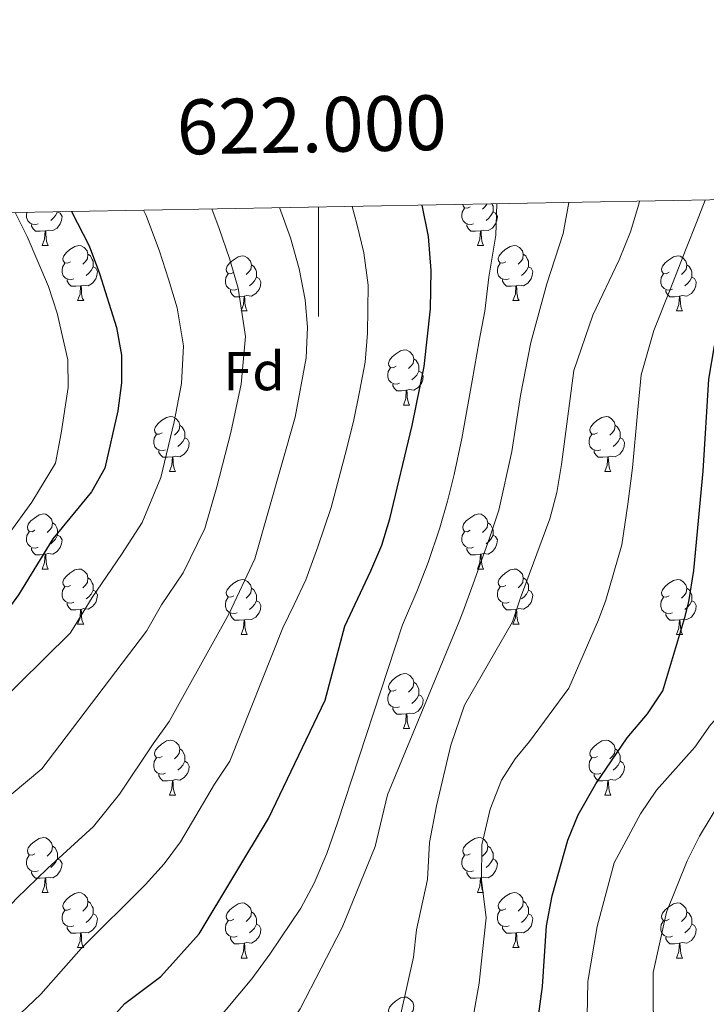
# Model space of a CAD drawing. Extents: x 619280 to 623792, y 787127 to 790181.
# Drawn here: x 621946 to 622071, y 789740 to 789920 of the extents above; entities that cross this region are included whole.
import ezdxf
from ezdxf.enums import TextEntityAlignment as Align

# ---------------------------------------------------------------- set-up
doc = ezdxf.new("R2010")
doc.units = 0
doc.header["$MEASUREMENT"] = 0
for name, color, linetype in [('Nivel 36', 7, 'Continuous'), ('Nivel 37', 7, 'Continuous'), ('Nivel 4', 7, 'Continuous'), ('Nivel 5', 7, 'Continuous'), ('Nivel 61', 7, 'Continuous'), ('Nivel 63', 7, 'Continuous')]:
    doc.layers.add(name, color=color, linetype=linetype)
doc.styles.add('Style-arial', font='arial.shx', dxfattribs={"bigfont": 'arialbig.shx'})
doc.styles.add('Style-font002', font='font002.shx')

msp = doc.modelspace()

# ---------------------------------------------------------------- linework, layer by layer
at = {"layer": 'Nivel 36', "color": 92, "linetype": 'Continuous', "lineweight": 0, "flags": 128}
for points in [[(622028.256, 789882.374), (622027.831, 789882.214), (622027.246, 789882.274), (622026.771, 789882.484), (622026.346, 789882.909), (622026.131, 789883.494), (622026.131, 789883.914), (622026.186, 789884.499), (622026.611, 789885.189)], [(622027.671, 789885.454), (622027.141, 789885.189), (622026.611, 789885.244), (622026.346, 789885.614), (622026.309, 789885.898)], [(622030.741, 789885.977), (622030.321, 789885.454), (622029.901, 789885.029)], [(622031.59, 789885.993), (622031.646, 789885.879), (622031.806, 789885.559), (622031.806, 789884.979), (622031.806, 789884.554), (622031.436, 789883.864), (622031.016, 789883.384), (622030.536, 789882.964)], [(621948.929, 789882.374), (621948.504, 789882.214), (621947.919, 789882.274), (621947.444, 789882.484), (621947.019, 789882.909), (621946.804, 789883.494), (621946.804, 789883.914), (621946.857, 789884.472)], [(621952.479, 789884.554), (621952.934, 789884.304), (621953.279, 789883.689), (621953.169, 789882.964), (621952.959, 789882.324), (621952.374, 789881.584), (621951.579, 789881.104), (621950.729, 789881.209), (621950.299, 789881.079)], [(621952.479, 789884.573), (621952.479, 789884.554), (621952.109, 789883.864), (621951.689, 789883.384), (621951.209, 789882.964)], [(622031.806, 789884.554), (622032.261, 789884.304), (622032.606, 789883.689), (622032.496, 789882.964), (622032.286, 789882.324), (622031.701, 789881.584), (622030.906, 789881.104), (622030.056, 789881.209), (622029.626, 789881.079)], [(621950.189, 789881.079), (621949.299, 789880.994), (621948.454, 789880.994), (621948.029, 789881.424), (621947.709, 789881.899), (621947.709, 789882.214)], [(622029.516, 789881.079), (622028.626, 789880.994), (622027.781, 789880.994), (622027.356, 789881.424), (622027.036, 789881.899), (622027.036, 789882.214)], [(621949.644, 789878.394), (621950.079, 789879.554), (621950.189, 789881.079), (621950.299, 789881.079), (621950.334, 789880.494), (621950.369, 789879.809), (621950.439, 789879.194), (621950.554, 789878.794), (621950.769, 789878.394)], [(622028.971, 789878.394), (622029.406, 789879.554), (622029.516, 789881.079), (622029.626, 789881.079), (622029.661, 789880.494), (622029.696, 789879.809), (622029.766, 789879.194), (622029.881, 789878.794), (622030.096, 789878.394)], [(621949.644, 789878.394), (621950.769, 789878.394)], [(621954.819, 789875.419), (621954.289, 789875.154), (621953.759, 789875.209), (621953.494, 789875.579), (621953.439, 789876.004), (621953.599, 789876.524), (621954.079, 789877.119), (621954.714, 789877.649), (621955.614, 789878.234), (621956.359, 789878.394), (621956.784, 789878.339), (621957.314, 789878.024), (621957.844, 789877.439), (621958.004, 789876.799), (621957.894, 789875.949), (621957.469, 789875.419), (621957.049, 789874.994)], [(622028.971, 789878.394), (622030.096, 789878.394)], [(622034.146, 789875.419), (622033.616, 789875.154), (622033.086, 789875.209), (622032.821, 789875.579), (622032.766, 789876.004), (622032.926, 789876.524), (622033.406, 789877.119), (622034.041, 789877.649), (622034.941, 789878.234), (622035.686, 789878.394), (622036.111, 789878.339), (622036.641, 789878.024), (622037.171, 789877.439), (622037.331, 789876.799), (622037.221, 789875.949), (622036.796, 789875.419), (622036.376, 789874.994)], [(621958.004, 789876.799), (621958.479, 789876.484), (621958.794, 789875.844), (621958.954, 789875.524), (621958.954, 789874.944), (621958.954, 789874.519), (621958.584, 789873.829), (621958.164, 789873.349), (621957.684, 789872.929)], [(621984.591, 789873.514), (621984.061, 789873.249), (621983.531, 789873.304), (621983.266, 789873.674), (621983.211, 789874.099), (621983.371, 789874.619), (621983.851, 789875.214), (621984.486, 789875.744), (621985.386, 789876.329), (621986.131, 789876.489), (621986.556, 789876.434), (621987.086, 789876.119), (621987.616, 789875.534), (621987.776, 789874.894), (621987.666, 789874.044), (621987.241, 789873.514), (621986.821, 789873.089)], [(622037.331, 789876.799), (622037.806, 789876.484), (622038.121, 789875.844), (622038.281, 789875.524), (622038.281, 789874.944), (622038.281, 789874.519), (622037.911, 789873.829), (622037.491, 789873.349), (622037.011, 789872.929)], [(622063.918, 789873.514), (622063.388, 789873.249), (622062.858, 789873.304), (622062.593, 789873.674), (622062.538, 789874.099), (622062.698, 789874.619), (622063.178, 789875.214), (622063.813, 789875.744), (622064.713, 789876.329), (622065.458, 789876.489), (622065.883, 789876.434), (622066.413, 789876.119), (622066.943, 789875.534), (622067.103, 789874.894), (622066.993, 789874.044), (622066.568, 789873.514), (622066.148, 789873.089)], [(621955.404, 789872.339), (621954.979, 789872.179), (621954.394, 789872.239), (621953.919, 789872.449), (621953.494, 789872.874), (621953.279, 789873.459), (621953.279, 789873.879), (621953.334, 789874.464), (621953.759, 789875.154)], [(621958.954, 789874.519), (621959.409, 789874.269), (621959.754, 789873.654), (621959.644, 789872.929), (621959.434, 789872.289), (621958.849, 789871.549), (621958.054, 789871.069), (621957.204, 789871.174), (621956.774, 789871.044)], [(621987.776, 789874.894), (621988.251, 789874.579), (621988.566, 789873.939), (621988.726, 789873.619), (621988.726, 789873.039), (621988.726, 789872.614), (621988.356, 789871.924), (621987.936, 789871.444), (621987.456, 789871.024)], [(622034.731, 789872.339), (622034.306, 789872.179), (622033.721, 789872.239), (622033.246, 789872.449), (622032.821, 789872.874), (622032.606, 789873.459), (622032.606, 789873.879), (622032.661, 789874.464), (622033.086, 789875.154)], [(622038.281, 789874.519), (622038.736, 789874.269), (622039.081, 789873.654), (622038.971, 789872.929), (622038.761, 789872.289), (622038.176, 789871.549), (622037.381, 789871.069), (622036.531, 789871.174), (622036.101, 789871.044)], [(622067.103, 789874.894), (622067.578, 789874.579), (622067.893, 789873.939), (622068.053, 789873.619), (622068.053, 789873.039), (622068.053, 789872.614), (622067.683, 789871.924), (622067.263, 789871.444), (622066.783, 789871.024)], [(621985.176, 789870.434), (621984.751, 789870.274), (621984.166, 789870.334), (621983.691, 789870.544), (621983.266, 789870.969), (621983.051, 789871.554), (621983.051, 789871.974), (621983.106, 789872.559), (621983.531, 789873.249)], [(621988.726, 789872.614), (621989.181, 789872.364), (621989.526, 789871.749), (621989.416, 789871.024), (621989.206, 789870.384), (621988.621, 789869.644), (621987.826, 789869.164), (621986.976, 789869.269), (621986.546, 789869.139)], [(622064.503, 789870.434), (622064.078, 789870.274), (622063.493, 789870.334), (622063.018, 789870.544), (622062.593, 789870.969), (622062.378, 789871.554), (622062.378, 789871.974), (622062.433, 789872.559), (622062.858, 789873.249)], [(622068.053, 789872.614), (622068.508, 789872.364), (622068.853, 789871.749), (622068.743, 789871.024), (622068.533, 789870.384), (622067.948, 789869.644), (622067.153, 789869.164), (622066.303, 789869.269), (622065.873, 789869.139)], [(621956.664, 789871.044), (621955.774, 789870.959), (621954.929, 789870.959), (621954.504, 789871.389), (621954.184, 789871.864), (621954.184, 789872.179)], [(621956.119, 789868.359), (621956.554, 789869.519), (621956.664, 789871.044), (621956.774, 789871.044), (621956.809, 789870.459), (621956.844, 789869.774), (621956.914, 789869.159), (621957.029, 789868.759), (621957.244, 789868.359)], [(622035.991, 789871.044), (622035.101, 789870.959), (622034.256, 789870.959), (622033.831, 789871.389), (622033.511, 789871.864), (622033.511, 789872.179)], [(622035.446, 789868.359), (622035.881, 789869.519), (622035.991, 789871.044), (622036.101, 789871.044), (622036.136, 789870.459), (622036.171, 789869.774), (622036.241, 789869.159), (622036.356, 789868.759), (622036.571, 789868.359)], [(621986.436, 789869.139), (621985.546, 789869.054), (621984.701, 789869.054), (621984.276, 789869.484), (621983.956, 789869.959), (621983.956, 789870.274)], [(621985.891, 789866.454), (621986.326, 789867.614), (621986.436, 789869.139), (621986.546, 789869.139), (621986.581, 789868.554), (621986.616, 789867.869), (621986.686, 789867.254), (621986.801, 789866.854), (621987.016, 789866.454)], [(622065.763, 789869.139), (622064.873, 789869.054), (622064.028, 789869.054), (622063.603, 789869.484), (622063.283, 789869.959), (622063.283, 789870.274)], [(622065.218, 789866.454), (622065.653, 789867.614), (622065.763, 789869.139), (622065.873, 789869.139), (622065.908, 789868.554), (622065.943, 789867.869), (622066.013, 789867.254), (622066.128, 789866.854), (622066.343, 789866.454)], [(621956.119, 789868.359), (621957.244, 789868.359)], [(622035.446, 789868.359), (622036.571, 789868.359)], [(621985.891, 789866.454), (621987.016, 789866.454)], [(622065.218, 789866.454), (622066.343, 789866.454)], [(622014.168, 789856.371), (622013.638, 789856.106), (622013.108, 789856.161), (622012.843, 789856.531), (622012.788, 789856.956), (622012.948, 789857.476), (622013.428, 789858.071), (622014.063, 789858.601), (622014.963, 789859.186), (622015.708, 789859.346), (622016.133, 789859.291), (622016.663, 789858.976), (622017.193, 789858.391), (622017.353, 789857.751), (622017.243, 789856.901), (622016.818, 789856.371), (622016.398, 789855.946)], [(622017.353, 789857.751), (622017.828, 789857.436), (622018.143, 789856.796), (622018.303, 789856.476), (622018.303, 789855.896), (622018.303, 789855.471), (622017.933, 789854.781), (622017.513, 789854.301), (622017.033, 789853.881)], [(622014.753, 789853.291), (622014.328, 789853.131), (622013.743, 789853.191), (622013.268, 789853.401), (622012.843, 789853.826), (622012.628, 789854.411), (622012.628, 789854.831), (622012.683, 789855.416), (622013.108, 789856.106)], [(622018.303, 789855.471), (622018.758, 789855.221), (622019.103, 789854.606), (622018.993, 789853.881), (622018.783, 789853.241), (622018.198, 789852.501), (622017.403, 789852.021), (622016.553, 789852.126), (622016.123, 789851.996)], [(622016.013, 789851.996), (622015.123, 789851.911), (622014.278, 789851.911), (622013.853, 789852.341), (622013.533, 789852.816), (622013.533, 789853.131)], [(622015.468, 789849.311), (622015.903, 789850.471), (622016.013, 789851.996), (622016.123, 789851.996), (622016.158, 789851.411), (622016.193, 789850.726), (622016.263, 789850.111), (622016.378, 789849.711), (622016.593, 789849.311)], [(622015.468, 789849.311), (622016.593, 789849.311)], [(621971.532, 789844.231), (621971.002, 789843.966), (621970.472, 789844.021), (621970.207, 789844.391), (621970.152, 789844.816), (621970.312, 789845.336), (621970.792, 789845.931), (621971.427, 789846.461), (621972.327, 789847.046), (621973.072, 789847.206), (621973.497, 789847.151), (621974.027, 789846.836), (621974.557, 789846.251), (621974.717, 789845.611), (621974.607, 789844.761), (621974.182, 789844.231), (621973.762, 789843.806)], [(621974.717, 789845.611), (621975.192, 789845.296), (621975.507, 789844.656), (621975.667, 789844.336), (621975.667, 789843.756), (621975.667, 789843.331), (621975.297, 789842.641), (621974.877, 789842.161), (621974.397, 789841.741)], [(622050.859, 789844.231), (622050.329, 789843.966), (622049.799, 789844.021), (622049.534, 789844.391), (622049.479, 789844.816), (622049.639, 789845.336), (622050.119, 789845.931), (622050.754, 789846.461), (622051.654, 789847.046), (622052.399, 789847.206), (622052.824, 789847.151), (622053.354, 789846.836), (622053.884, 789846.251), (622054.044, 789845.611), (622053.934, 789844.761), (622053.509, 789844.231), (622053.089, 789843.806)], [(622054.044, 789845.611), (622054.519, 789845.296), (622054.834, 789844.656), (622054.994, 789844.336), (622054.994, 789843.756), (622054.994, 789843.331), (622054.624, 789842.641), (622054.204, 789842.161), (622053.724, 789841.741)], [(621972.117, 789841.151), (621971.692, 789840.991), (621971.107, 789841.051), (621970.632, 789841.261), (621970.207, 789841.686), (621969.992, 789842.271), (621969.992, 789842.691), (621970.047, 789843.276), (621970.472, 789843.966)], [(622051.444, 789841.151), (622051.019, 789840.991), (622050.434, 789841.051), (622049.959, 789841.261), (622049.534, 789841.686), (622049.319, 789842.271), (622049.319, 789842.691), (622049.374, 789843.276), (622049.799, 789843.966)], [(621975.667, 789843.331), (621976.122, 789843.081), (621976.467, 789842.466), (621976.357, 789841.741), (621976.147, 789841.101), (621975.562, 789840.361), (621974.767, 789839.881), (621973.917, 789839.986), (621973.487, 789839.856)], [(622054.994, 789843.331), (622055.449, 789843.081), (622055.794, 789842.466), (622055.684, 789841.741), (622055.474, 789841.101), (622054.889, 789840.361), (622054.094, 789839.881), (622053.244, 789839.986), (622052.814, 789839.856)], [(621973.377, 789839.856), (621972.487, 789839.771), (621971.642, 789839.771), (621971.217, 789840.201), (621970.897, 789840.676), (621970.897, 789840.991)], [(622052.704, 789839.856), (622051.814, 789839.771), (622050.969, 789839.771), (622050.544, 789840.201), (622050.224, 789840.676), (622050.224, 789840.991)], [(621972.832, 789837.171), (621973.267, 789838.331), (621973.377, 789839.856), (621973.487, 789839.856), (621973.522, 789839.271), (621973.557, 789838.586), (621973.627, 789837.971), (621973.742, 789837.571), (621973.957, 789837.171)], [(622052.159, 789837.171), (622052.594, 789838.331), (622052.704, 789839.856), (622052.814, 789839.856), (622052.849, 789839.271), (622052.884, 789838.586), (622052.954, 789837.971), (622053.069, 789837.571), (622053.284, 789837.171)], [(621972.832, 789837.171), (621973.957, 789837.171)], [(622052.159, 789837.171), (622053.284, 789837.171)], [(621948.344, 789826.462), (621947.814, 789826.197), (621947.284, 789826.252), (621947.019, 789826.622), (621946.964, 789827.047), (621947.124, 789827.567), (621947.604, 789828.162), (621948.239, 789828.692), (621949.139, 789829.277), (621949.884, 789829.437), (621950.309, 789829.382), (621950.839, 789829.067), (621951.369, 789828.482), (621951.529, 789827.842), (621951.419, 789826.992), (621950.994, 789826.462), (621950.574, 789826.037)], [(622027.671, 789826.462), (622027.141, 789826.197), (622026.611, 789826.252), (622026.346, 789826.622), (622026.291, 789827.047), (622026.451, 789827.567), (622026.931, 789828.162), (622027.566, 789828.692), (622028.466, 789829.277), (622029.211, 789829.437), (622029.636, 789829.382), (622030.166, 789829.067), (622030.696, 789828.482), (622030.856, 789827.842), (622030.746, 789826.992), (622030.321, 789826.462), (622029.901, 789826.037)], [(621951.529, 789827.842), (621952.004, 789827.527), (621952.319, 789826.887), (621952.479, 789826.567), (621952.479, 789825.987), (621952.479, 789825.562), (621952.109, 789824.872), (621951.689, 789824.392), (621951.209, 789823.972)], [(622030.856, 789827.842), (622031.331, 789827.527), (622031.646, 789826.887), (622031.806, 789826.567), (622031.806, 789825.987), (622031.806, 789825.562), (622031.436, 789824.872), (622031.016, 789824.392), (622030.536, 789823.972)], [(621948.929, 789823.382), (621948.504, 789823.222), (621947.919, 789823.282), (621947.444, 789823.492), (621947.019, 789823.917), (621946.804, 789824.502), (621946.804, 789824.922), (621946.859, 789825.507), (621947.284, 789826.197)], [(622028.256, 789823.382), (622027.831, 789823.222), (622027.246, 789823.282), (622026.771, 789823.492), (622026.346, 789823.917), (622026.131, 789824.502), (622026.131, 789824.922), (622026.186, 789825.507), (622026.611, 789826.197)], [(621952.479, 789825.562), (621952.934, 789825.312), (621953.279, 789824.697), (621953.169, 789823.972), (621952.959, 789823.332), (621952.374, 789822.592), (621951.579, 789822.112), (621950.729, 789822.217), (621950.299, 789822.087)], [(622031.806, 789825.562), (622032.261, 789825.312), (622032.606, 789824.697), (622032.496, 789823.972), (622032.286, 789823.332), (622031.701, 789822.592), (622030.906, 789822.112), (622030.056, 789822.217), (622029.626, 789822.087)], [(621950.189, 789822.087), (621949.299, 789822.002), (621948.454, 789822.002), (621948.029, 789822.432), (621947.709, 789822.907), (621947.709, 789823.222)], [(622029.516, 789822.087), (622028.626, 789822.002), (622027.781, 789822.002), (622027.356, 789822.432), (622027.036, 789822.907), (622027.036, 789823.222)], [(621949.644, 789819.402), (621950.079, 789820.562), (621950.189, 789822.087), (621950.299, 789822.087), (621950.334, 789821.502), (621950.369, 789820.817), (621950.439, 789820.202), (621950.554, 789819.802), (621950.769, 789819.402)], [(622028.971, 789819.402), (622029.406, 789820.562), (622029.516, 789822.087), (622029.626, 789822.087), (622029.661, 789821.502), (622029.696, 789820.817), (622029.766, 789820.202), (622029.881, 789819.802), (622030.096, 789819.402)], [(621949.644, 789819.402), (621950.769, 789819.402)], [(621954.819, 789816.427), (621954.289, 789816.162), (621953.759, 789816.217), (621953.494, 789816.587), (621953.439, 789817.012), (621953.599, 789817.532), (621954.079, 789818.127), (621954.714, 789818.657), (621955.614, 789819.242), (621956.359, 789819.402), (621956.784, 789819.347), (621957.314, 789819.032), (621957.844, 789818.447), (621958.004, 789817.807), (621957.894, 789816.957), (621957.469, 789816.427), (621957.049, 789816.002)], [(622028.971, 789819.402), (622030.096, 789819.402)], [(622034.146, 789816.427), (622033.616, 789816.162), (622033.086, 789816.217), (622032.821, 789816.587), (622032.766, 789817.012), (622032.926, 789817.532), (622033.406, 789818.127), (622034.041, 789818.657), (622034.941, 789819.242), (622035.686, 789819.402), (622036.111, 789819.347), (622036.641, 789819.032), (622037.171, 789818.447), (622037.331, 789817.807), (622037.221, 789816.957), (622036.796, 789816.427), (622036.376, 789816.002)], [(621958.004, 789817.807), (621958.479, 789817.492), (621958.794, 789816.852), (621958.954, 789816.532), (621958.954, 789815.952), (621958.954, 789815.527), (621958.584, 789814.837), (621958.164, 789814.357), (621957.684, 789813.937)], [(621984.591, 789814.522), (621984.061, 789814.257), (621983.531, 789814.312), (621983.266, 789814.682), (621983.211, 789815.107), (621983.371, 789815.627), (621983.851, 789816.222), (621984.486, 789816.752), (621985.386, 789817.337), (621986.131, 789817.497), (621986.556, 789817.442), (621987.086, 789817.127), (621987.616, 789816.542), (621987.776, 789815.902), (621987.666, 789815.052), (621987.241, 789814.522), (621986.821, 789814.097)], [(622037.331, 789817.807), (622037.806, 789817.492), (622038.121, 789816.852), (622038.281, 789816.532), (622038.281, 789815.952), (622038.281, 789815.527), (622037.911, 789814.837), (622037.491, 789814.357), (622037.011, 789813.937)], [(622063.918, 789814.522), (622063.388, 789814.257), (622062.858, 789814.312), (622062.593, 789814.682), (622062.538, 789815.107), (622062.698, 789815.627), (622063.178, 789816.222), (622063.813, 789816.752), (622064.713, 789817.337), (622065.458, 789817.497), (622065.883, 789817.442), (622066.413, 789817.127), (622066.943, 789816.542), (622067.103, 789815.902), (622066.993, 789815.052), (622066.568, 789814.522), (622066.148, 789814.097)], [(621955.404, 789813.347), (621954.979, 789813.187), (621954.394, 789813.247), (621953.919, 789813.457), (621953.494, 789813.882), (621953.279, 789814.467), (621953.279, 789814.887), (621953.334, 789815.472), (621953.759, 789816.162)], [(621958.954, 789815.527), (621959.409, 789815.277), (621959.754, 789814.662), (621959.644, 789813.937), (621959.434, 789813.297), (621958.849, 789812.557), (621958.054, 789812.077), (621957.204, 789812.182), (621956.774, 789812.052)], [(621987.776, 789815.902), (621988.251, 789815.587), (621988.566, 789814.947), (621988.726, 789814.627), (621988.726, 789814.047), (621988.726, 789813.622), (621988.356, 789812.932), (621987.936, 789812.452), (621987.456, 789812.032)], [(622034.731, 789813.347), (622034.306, 789813.187), (622033.721, 789813.247), (622033.246, 789813.457), (622032.821, 789813.882), (622032.606, 789814.467), (622032.606, 789814.887), (622032.661, 789815.472), (622033.086, 789816.162)], [(622038.281, 789815.527), (622038.736, 789815.277), (622039.081, 789814.662), (622038.971, 789813.937), (622038.761, 789813.297), (622038.176, 789812.557), (622037.381, 789812.077), (622036.531, 789812.182), (622036.101, 789812.052)], [(622067.103, 789815.902), (622067.578, 789815.587), (622067.893, 789814.947), (622068.053, 789814.627), (622068.053, 789814.047), (622068.053, 789813.622), (622067.683, 789812.932), (622067.263, 789812.452), (622066.783, 789812.032)], [(621956.664, 789812.052), (621955.774, 789811.967), (621954.929, 789811.967), (621954.504, 789812.397), (621954.184, 789812.872), (621954.184, 789813.187)], [(621985.176, 789811.442), (621984.751, 789811.282), (621984.166, 789811.342), (621983.691, 789811.552), (621983.266, 789811.977), (621983.051, 789812.562), (621983.051, 789812.982), (621983.106, 789813.567), (621983.531, 789814.257)], [(621988.726, 789813.622), (621989.181, 789813.372), (621989.526, 789812.757), (621989.416, 789812.032), (621989.206, 789811.392), (621988.621, 789810.652), (621987.826, 789810.172), (621986.976, 789810.277), (621986.546, 789810.147)], [(622035.991, 789812.052), (622035.101, 789811.967), (622034.256, 789811.967), (622033.831, 789812.397), (622033.511, 789812.872), (622033.511, 789813.187)], [(622064.503, 789811.442), (622064.078, 789811.282), (622063.493, 789811.342), (622063.018, 789811.552), (622062.593, 789811.977), (622062.378, 789812.562), (622062.378, 789812.982), (622062.433, 789813.567), (622062.858, 789814.257)], [(622068.053, 789813.622), (622068.508, 789813.372), (622068.853, 789812.757), (622068.743, 789812.032), (622068.533, 789811.392), (622067.948, 789810.652), (622067.153, 789810.172), (622066.303, 789810.277), (622065.873, 789810.147)], [(621956.119, 789809.367), (621956.554, 789810.527), (621956.664, 789812.052), (621956.774, 789812.052), (621956.809, 789811.467), (621956.844, 789810.782), (621956.914, 789810.167), (621957.029, 789809.767), (621957.244, 789809.367)], [(622035.446, 789809.367), (622035.881, 789810.527), (622035.991, 789812.052), (622036.101, 789812.052), (622036.136, 789811.467), (622036.171, 789810.782), (622036.241, 789810.167), (622036.356, 789809.767), (622036.571, 789809.367)], [(621986.436, 789810.147), (621985.546, 789810.062), (621984.701, 789810.062), (621984.276, 789810.492), (621983.956, 789810.967), (621983.956, 789811.282)], [(621985.891, 789807.462), (621986.326, 789808.622), (621986.436, 789810.147), (621986.546, 789810.147), (621986.581, 789809.562), (621986.616, 789808.877), (621986.686, 789808.262), (621986.801, 789807.862), (621987.016, 789807.462)], [(622065.763, 789810.147), (622064.873, 789810.062), (622064.028, 789810.062), (622063.603, 789810.492), (622063.283, 789810.967), (622063.283, 789811.282)], [(622065.218, 789807.462), (622065.653, 789808.622), (622065.763, 789810.147), (622065.873, 789810.147), (622065.908, 789809.562), (622065.943, 789808.877), (622066.013, 789808.262), (622066.128, 789807.862), (622066.343, 789807.462)], [(621956.119, 789809.367), (621957.244, 789809.367)], [(622035.446, 789809.367), (622036.571, 789809.367)], [(621985.891, 789807.462), (621987.016, 789807.462)], [(622065.218, 789807.462), (622066.343, 789807.462)], [(622014.168, 789797.379), (622013.638, 789797.114), (622013.108, 789797.169), (622012.843, 789797.539), (622012.788, 789797.964), (622012.948, 789798.484), (622013.428, 789799.079), (622014.063, 789799.609), (622014.963, 789800.194), (622015.708, 789800.354), (622016.133, 789800.299), (622016.663, 789799.984), (622017.193, 789799.399), (622017.353, 789798.759), (622017.243, 789797.909), (622016.818, 789797.379), (622016.398, 789796.954)], [(622017.353, 789798.759), (622017.828, 789798.444), (622018.143, 789797.804), (622018.303, 789797.484), (622018.303, 789796.904), (622018.303, 789796.479), (622017.933, 789795.789), (622017.513, 789795.309), (622017.033, 789794.889)], [(622014.753, 789794.299), (622014.328, 789794.139), (622013.743, 789794.199), (622013.268, 789794.409), (622012.843, 789794.834), (622012.628, 789795.419), (622012.628, 789795.839), (622012.683, 789796.424), (622013.108, 789797.114)], [(622018.303, 789796.479), (622018.758, 789796.229), (622019.103, 789795.614), (622018.993, 789794.889), (622018.783, 789794.249), (622018.198, 789793.509), (622017.403, 789793.029), (622016.553, 789793.134), (622016.123, 789793.004)], [(622016.013, 789793.004), (622015.123, 789792.919), (622014.278, 789792.919), (622013.853, 789793.349), (622013.533, 789793.824), (622013.533, 789794.139)], [(622015.468, 789790.319), (622015.903, 789791.479), (622016.013, 789793.004), (622016.123, 789793.004), (622016.158, 789792.419), (622016.193, 789791.734), (622016.263, 789791.119), (622016.378, 789790.719), (622016.593, 789790.319)], [(622015.468, 789790.319), (622016.593, 789790.319)], [(621971.532, 789785.239), (621971.002, 789784.974), (621970.472, 789785.029), (621970.207, 789785.399), (621970.152, 789785.824), (621970.312, 789786.344), (621970.792, 789786.939), (621971.427, 789787.469), (621972.327, 789788.054), (621973.072, 789788.214), (621973.497, 789788.159), (621974.027, 789787.844), (621974.557, 789787.259), (621974.717, 789786.619), (621974.607, 789785.769), (621974.182, 789785.239), (621973.762, 789784.814)], [(622050.859, 789785.239), (622050.329, 789784.974), (622049.799, 789785.029), (622049.534, 789785.399), (622049.479, 789785.824), (622049.639, 789786.344), (622050.119, 789786.939), (622050.754, 789787.469), (622051.654, 789788.054), (622052.399, 789788.214), (622052.824, 789788.159), (622053.354, 789787.844), (622053.884, 789787.259), (622054.044, 789786.619), (622053.934, 789785.769), (622053.509, 789785.239), (622053.089, 789784.814)], [(621974.717, 789786.619), (621975.192, 789786.304), (621975.507, 789785.664), (621975.667, 789785.344), (621975.667, 789784.764), (621975.667, 789784.339), (621975.297, 789783.649), (621974.877, 789783.169), (621974.397, 789782.749)], [(622054.044, 789786.619), (622054.519, 789786.304), (622054.834, 789785.664), (622054.994, 789785.344), (622054.994, 789784.764), (622054.994, 789784.339), (622054.624, 789783.649), (622054.204, 789783.169), (622053.724, 789782.749)], [(621972.117, 789782.159), (621971.692, 789781.999), (621971.107, 789782.059), (621970.632, 789782.269), (621970.207, 789782.694), (621969.992, 789783.279), (621969.992, 789783.699), (621970.047, 789784.284), (621970.472, 789784.974)], [(622051.444, 789782.159), (622051.019, 789781.999), (622050.434, 789782.059), (622049.959, 789782.269), (622049.534, 789782.694), (622049.319, 789783.279), (622049.319, 789783.699), (622049.374, 789784.284), (622049.799, 789784.974)], [(621975.667, 789784.339), (621976.122, 789784.089), (621976.467, 789783.474), (621976.357, 789782.749), (621976.147, 789782.109), (621975.562, 789781.369), (621974.767, 789780.889), (621973.917, 789780.994), (621973.487, 789780.864)], [(622054.994, 789784.339), (622055.449, 789784.089), (622055.794, 789783.474), (622055.684, 789782.749), (622055.474, 789782.109), (622054.889, 789781.369), (622054.094, 789780.889), (622053.244, 789780.994), (622052.814, 789780.864)], [(621973.377, 789780.864), (621972.487, 789780.779), (621971.642, 789780.779), (621971.217, 789781.209), (621970.897, 789781.684), (621970.897, 789781.999)], [(621972.832, 789778.179), (621973.267, 789779.339), (621973.377, 789780.864), (621973.487, 789780.864), (621973.522, 789780.279), (621973.557, 789779.594), (621973.627, 789778.979), (621973.742, 789778.579), (621973.957, 789778.179)], [(622052.704, 789780.864), (622051.814, 789780.779), (622050.969, 789780.779), (622050.544, 789781.209), (622050.224, 789781.684), (622050.224, 789781.999)], [(622052.159, 789778.179), (622052.594, 789779.339), (622052.704, 789780.864), (622052.814, 789780.864), (622052.849, 789780.279), (622052.884, 789779.594), (622052.954, 789778.979), (622053.069, 789778.579), (622053.284, 789778.179)], [(621972.832, 789778.179), (621973.957, 789778.179)], [(622052.159, 789778.179), (622053.284, 789778.179)], [(621948.344, 789767.47), (621947.814, 789767.205), (621947.284, 789767.26), (621947.019, 789767.63), (621946.964, 789768.055), (621947.124, 789768.575), (621947.604, 789769.17), (621948.239, 789769.7), (621949.139, 789770.285), (621949.884, 789770.445), (621950.309, 789770.39), (621950.839, 789770.075), (621951.369, 789769.49), (621951.529, 789768.85), (621951.419, 789768), (621950.994, 789767.47), (621950.574, 789767.045)], [(622027.671, 789767.47), (622027.141, 789767.205), (622026.611, 789767.26), (622026.346, 789767.63), (622026.291, 789768.055), (622026.451, 789768.575), (622026.931, 789769.17), (622027.566, 789769.7), (622028.466, 789770.285), (622029.211, 789770.445), (622029.636, 789770.39), (622030.166, 789770.075), (622030.696, 789769.49), (622030.856, 789768.85), (622030.746, 789768), (622030.321, 789767.47), (622029.901, 789767.045)], [(621951.529, 789768.85), (621952.004, 789768.535), (621952.319, 789767.895), (621952.479, 789767.575), (621952.479, 789766.995), (621952.479, 789766.57), (621952.109, 789765.88), (621951.689, 789765.4), (621951.209, 789764.98)], [(622030.856, 789768.85), (622031.331, 789768.535), (622031.646, 789767.895), (622031.806, 789767.575), (622031.806, 789766.995), (622031.806, 789766.57), (622031.436, 789765.88), (622031.016, 789765.4), (622030.536, 789764.98)], [(621948.929, 789764.39), (621948.504, 789764.23), (621947.919, 789764.29), (621947.444, 789764.5), (621947.019, 789764.925), (621946.804, 789765.51), (621946.804, 789765.93), (621946.859, 789766.515), (621947.284, 789767.205)], [(621952.479, 789766.57), (621952.934, 789766.32), (621953.279, 789765.705), (621953.169, 789764.98), (621952.959, 789764.34), (621952.374, 789763.6), (621951.579, 789763.12), (621950.729, 789763.225), (621950.299, 789763.095)], [(622028.256, 789764.39), (622027.831, 789764.23), (622027.246, 789764.29), (622026.771, 789764.5), (622026.346, 789764.925), (622026.131, 789765.51), (622026.131, 789765.93), (622026.186, 789766.515), (622026.611, 789767.205)], [(622031.806, 789766.57), (622032.261, 789766.32), (622032.606, 789765.705), (622032.496, 789764.98), (622032.286, 789764.34), (622031.701, 789763.6), (622030.906, 789763.12), (622030.056, 789763.225), (622029.626, 789763.095)], [(621950.189, 789763.095), (621949.299, 789763.01), (621948.454, 789763.01), (621948.029, 789763.44), (621947.709, 789763.915), (621947.709, 789764.23)], [(621949.644, 789760.41), (621950.079, 789761.57), (621950.189, 789763.095), (621950.299, 789763.095), (621950.334, 789762.51), (621950.369, 789761.825), (621950.439, 789761.21), (621950.554, 789760.81), (621950.769, 789760.41)], [(622029.516, 789763.095), (622028.626, 789763.01), (622027.781, 789763.01), (622027.356, 789763.44), (622027.036, 789763.915), (622027.036, 789764.23)], [(622028.971, 789760.41), (622029.406, 789761.57), (622029.516, 789763.095), (622029.626, 789763.095), (622029.661, 789762.51), (622029.696, 789761.825), (622029.766, 789761.21), (622029.881, 789760.81), (622030.096, 789760.41)], [(621949.644, 789760.41), (621950.769, 789760.41)], [(621954.819, 789757.435), (621954.289, 789757.17), (621953.759, 789757.225), (621953.494, 789757.595), (621953.439, 789758.02), (621953.599, 789758.54), (621954.079, 789759.135), (621954.714, 789759.665), (621955.614, 789760.25), (621956.359, 789760.41), (621956.784, 789760.355), (621957.314, 789760.04), (621957.844, 789759.455), (621958.004, 789758.815), (621957.894, 789757.965), (621957.469, 789757.435), (621957.049, 789757.01)], [(622028.971, 789760.41), (622030.096, 789760.41)], [(622034.146, 789757.435), (622033.616, 789757.17), (622033.086, 789757.225), (622032.821, 789757.595), (622032.766, 789758.02), (622032.926, 789758.54), (622033.406, 789759.135), (622034.041, 789759.665), (622034.941, 789760.25), (622035.686, 789760.41), (622036.111, 789760.355), (622036.641, 789760.04), (622037.171, 789759.455), (622037.331, 789758.815), (622037.221, 789757.965), (622036.796, 789757.435), (622036.376, 789757.01)], [(621958.004, 789758.815), (621958.479, 789758.5), (621958.794, 789757.86), (621958.954, 789757.54), (621958.954, 789756.96), (621958.954, 789756.535), (621958.584, 789755.845), (621958.164, 789755.365), (621957.684, 789754.945)], [(621984.591, 789755.53), (621984.061, 789755.265), (621983.531, 789755.32), (621983.266, 789755.69), (621983.211, 789756.115), (621983.371, 789756.635), (621983.851, 789757.23), (621984.486, 789757.76), (621985.386, 789758.345), (621986.131, 789758.505), (621986.556, 789758.45), (621987.086, 789758.135), (621987.616, 789757.55), (621987.776, 789756.91), (621987.666, 789756.06), (621987.241, 789755.53), (621986.821, 789755.105)], [(622037.331, 789758.815), (622037.806, 789758.5), (622038.121, 789757.86), (622038.281, 789757.54), (622038.281, 789756.96), (622038.281, 789756.535), (622037.911, 789755.845), (622037.491, 789755.365), (622037.011, 789754.945)], [(622063.918, 789755.53), (622063.388, 789755.265), (622062.858, 789755.32), (622062.593, 789755.69), (622062.538, 789756.115), (622062.698, 789756.635), (622063.178, 789757.23), (622063.813, 789757.76), (622064.713, 789758.345), (622065.458, 789758.505), (622065.883, 789758.45), (622066.413, 789758.135), (622066.943, 789757.55), (622067.103, 789756.91), (622066.993, 789756.06), (622066.568, 789755.53), (622066.148, 789755.105)], [(621955.404, 789754.355), (621954.979, 789754.195), (621954.394, 789754.255), (621953.919, 789754.465), (621953.494, 789754.89), (621953.279, 789755.475), (621953.279, 789755.895), (621953.334, 789756.48), (621953.759, 789757.17)], [(621958.954, 789756.535), (621959.409, 789756.285), (621959.754, 789755.67), (621959.644, 789754.945), (621959.434, 789754.305), (621958.849, 789753.565), (621958.054, 789753.085), (621957.204, 789753.19), (621956.774, 789753.06)], [(621987.776, 789756.91), (621988.251, 789756.595), (621988.566, 789755.955), (621988.726, 789755.635), (621988.726, 789755.055), (621988.726, 789754.63), (621988.356, 789753.94), (621987.936, 789753.46), (621987.456, 789753.04)], [(622034.731, 789754.355), (622034.306, 789754.195), (622033.721, 789754.255), (622033.246, 789754.465), (622032.821, 789754.89), (622032.606, 789755.475), (622032.606, 789755.895), (622032.661, 789756.48), (622033.086, 789757.17)], [(622038.281, 789756.535), (622038.736, 789756.285), (622039.081, 789755.67), (622038.971, 789754.945), (622038.761, 789754.305), (622038.176, 789753.565), (622037.381, 789753.085), (622036.531, 789753.19), (622036.101, 789753.06)], [(622067.103, 789756.91), (622067.578, 789756.595), (622067.893, 789755.955), (622068.053, 789755.635), (622068.053, 789755.055), (622068.053, 789754.63), (622067.683, 789753.94), (622067.263, 789753.46), (622066.783, 789753.04)], [(621956.664, 789753.06), (621955.774, 789752.975), (621954.929, 789752.975), (621954.504, 789753.405), (621954.184, 789753.88), (621954.184, 789754.195)], [(621985.176, 789752.45), (621984.751, 789752.29), (621984.166, 789752.35), (621983.691, 789752.56), (621983.266, 789752.985), (621983.051, 789753.57), (621983.051, 789753.99), (621983.106, 789754.575), (621983.531, 789755.265)], [(621988.726, 789754.63), (621989.181, 789754.38), (621989.526, 789753.765), (621989.416, 789753.04), (621989.206, 789752.4), (621988.621, 789751.66), (621987.826, 789751.18), (621986.976, 789751.285), (621986.546, 789751.155)], [(622035.991, 789753.06), (622035.101, 789752.975), (622034.256, 789752.975), (622033.831, 789753.405), (622033.511, 789753.88), (622033.511, 789754.195)], [(622064.503, 789752.45), (622064.078, 789752.29), (622063.493, 789752.35), (622063.018, 789752.56), (622062.593, 789752.985), (622062.378, 789753.57), (622062.378, 789753.99), (622062.433, 789754.575), (622062.858, 789755.265)], [(622068.053, 789754.63), (622068.508, 789754.38), (622068.853, 789753.765), (622068.743, 789753.04), (622068.533, 789752.4), (622067.948, 789751.66), (622067.153, 789751.18), (622066.303, 789751.285), (622065.873, 789751.155)], [(621956.119, 789750.375), (621956.554, 789751.535), (621956.664, 789753.06), (621956.774, 789753.06), (621956.809, 789752.475), (621956.844, 789751.79), (621956.914, 789751.175), (621957.029, 789750.775), (621957.244, 789750.375)], [(621986.436, 789751.155), (621985.546, 789751.07), (621984.701, 789751.07), (621984.276, 789751.5), (621983.956, 789751.975), (621983.956, 789752.29)], [(622035.446, 789750.375), (622035.881, 789751.535), (622035.991, 789753.06), (622036.101, 789753.06), (622036.136, 789752.475), (622036.171, 789751.79), (622036.241, 789751.175), (622036.356, 789750.775), (622036.571, 789750.375)], [(622065.763, 789751.155), (622064.873, 789751.07), (622064.028, 789751.07), (622063.603, 789751.5), (622063.283, 789751.975), (622063.283, 789752.29)], [(621956.119, 789750.375), (621957.244, 789750.375)], [(621985.891, 789748.47), (621986.326, 789749.63), (621986.436, 789751.155), (621986.546, 789751.155), (621986.581, 789750.57), (621986.616, 789749.885), (621986.686, 789749.27), (621986.801, 789748.87), (621987.016, 789748.47)], [(622035.446, 789750.375), (622036.571, 789750.375)], [(622065.218, 789748.47), (622065.653, 789749.63), (622065.763, 789751.155), (622065.873, 789751.155), (622065.908, 789750.57), (622065.943, 789749.885), (622066.013, 789749.27), (622066.128, 789748.87), (622066.343, 789748.47)], [(621985.891, 789748.47), (621987.016, 789748.47)], [(622065.218, 789748.47), (622066.343, 789748.47)], [(622014.168, 789738.387), (622013.638, 789738.122), (622013.108, 789738.177), (622012.843, 789738.547), (622012.788, 789738.972), (622012.948, 789739.492), (622013.428, 789740.087), (622014.063, 789740.617), (622014.963, 789741.202), (622015.708, 789741.362), (622016.133, 789741.307), (622016.663, 789740.992), (622017.193, 789740.407), (622017.353, 789739.767), (622017.243, 789738.917), (622016.818, 789738.387), (622016.398, 789737.962)]]:
    msp.add_lwpolyline(points, dxfattribs=at)
at = {"layer": 'Nivel 4', "color": 25, "linetype": 'Continuous', "lineweight": 30, "flags": 128}
for points, elevation in [([(622040.126, 789737.895), (622040.818, 789743.255), (622041.532, 789754.32), (622042.581, 789759.782), (622045.441, 789769.977), (622047.336, 789774.603), (622050.539, 789780.223), (622056.235, 789788.613), (622059.951, 789793.019), (622062.745, 789797.178), (622066.734, 789810.549), (622067.515, 789813.443), (622068.38, 789819.152), (622070.102, 789837.267), (622071.108, 789854.014), (622072.193, 789860.104), (622073.367, 789864.964), (622077.095, 789874.821), (622082.019, 789884.268), (622082.916, 789886.913)], 350), ([(621926.251, 789714.431), (621931.731, 789715.894), (621941.337, 789720.165), (621945.33, 789723.174), (621956.79, 789731.388), (621964.715, 789740.172), (621971.294, 789745.101), (621978.286, 789752.907), (621990.926, 789773.933), (622001.215, 789795.488), (622004.831, 789808.984), (622009.528, 789819.044), (622011.572, 789823.783), (622012.978, 789828.581), (622017.078, 789845.553), (622019.257, 789856.352), (622020.438, 789866.829), (622020.545, 789873.833), (622020.028, 789880.021), (622018.898, 789885.765)], 325), ([(621955.027, 789884.619), (621958.195, 789878.343), (621960.126, 789873.272), (621963.186, 789863.471), (621964.108, 789858.375), (621964.111, 789853.374), (621963.427, 789848.229), (621961.094, 789837.822), (621958.646, 789833.461), (621951.583, 789824.883), (621945.362, 789814.721), (621939.95, 789807.344), (621902.156, 789778.657), (621898.144, 789774.333)], 300)]:
    msp.add_lwpolyline(points, dxfattribs=dict(at, elevation=elevation))
at = {"layer": 'Nivel 5', "color": 25, "linetype": 'Continuous', "lineweight": 0, "flags": 128}
for points, elevation in [([(622048.758, 789728.207), (622049.103, 789744.211), (622050.79, 789754.22), (622053.907, 789765.831), (622058.702, 789774.745), (622061.577, 789779.053), (622068.604, 789786.911), (622071.458, 789791.015), (622074.87, 789794.671), (622078.989, 789798.226), (622082.391, 789801.914), (622085.677, 789811.028), (622086.975, 789820.821), (622087.006, 789843.861), (622087.636, 789855.071), (622088.501, 789860.664), (622089.902, 789865.464), (622099.178, 789887.205)], 355), ([(622061.14, 789717.455), (622061.013, 789745.848), (622063.395, 789756.85), (622067.167, 789766.217), (622069.452, 789770.664), (622075.252, 789780.377), (622089.479, 789795.769), (622092.393, 789799.859), (622094.173, 789811.243), (622094.105, 789814.013), (622094.73, 789819.179), (622096.276, 789823.934), (622097.992, 789827.358), (622106.819, 789833.809), (622107.964, 789847.962), (622107.721, 789857.572), (622112.04, 789876.913), (622116.324, 789885.736), (622117.001, 789887.524)], 360), ([(621928.64, 789745.272), (621933.38, 789748.157), (621939.504, 789753.408), (621945.006, 789759.301), (621950.641, 789764.775), (621959.034, 789772.436), (621963.727, 789778.326), (621969.859, 789787.549), (621972.769, 789791.616), (621982.147, 789808.411), (621983.721, 789811.303), (621988.409, 789821.261), (621995.729, 789847.107), (621997.788, 789857.933), (621998.001, 789863.52), (621997.599, 789868.506), (621996.465, 789874.156), (621994.888, 789879.784), (621992.876, 789885.298)], 315), ([(621940.954, 789775.825), (621949.58, 789782.989), (621968.694, 789808.071), (621971.415, 789812.901), (621975.362, 789818.689), (621979.304, 789826.781), (621981.458, 789834.39), (621984.053, 789844.273), (621985.939, 789853.138), (621986.703, 789861.805), (621985.372, 789870.594), (621983.797, 789876.022), (621981.894, 789881.466), (621980.564, 789885.077)], 310), ([(621941.186, 789734.59), (621945.793, 789738.399), (621949.397, 789741.865), (621956.792, 789750.191), (621968.488, 789761.883), (621971.891, 789765.65), (621974.844, 789769.687), (621981.048, 789780.179), (621983.836, 789784.336), (621993.528, 789808.699), (621995.581, 789812.918), (621997.704, 789817.445), (621999.903, 789823.453), (622002.309, 789830.627), (622004.846, 789840.298), (622006.403, 789846.33), (622007.459, 789851.737), (622008.522, 789857.142), (622008.909, 789862.42), (622009.072, 789871.169), (622008.246, 789877.088), (622006.975, 789882.355), (622006.151, 789885.536)], 320), ([(621980.973, 789736.459), (621987.886, 789744.697), (621991.165, 789749.193), (621996.791, 789757.55), (621999.202, 789762.096), (622001.556, 789767.521), (622003.491, 789773.111), (622015.304, 789809.249), (622015.694, 789810.085), (622017.909, 789815.276), (622019.988, 789820.572), (622022.09, 789826.894), (622023.495, 789831.802), (622024.705, 789836.653), (622026.154, 789843.185), (622028.037, 789853.69), (622029.267, 789860.999), (622030.289, 789866.44), (622031.074, 789872.615), (622032.304, 789880.299), (622032.532, 789886.009)], 330), ([(622015.038, 789738.276), (622017.313, 789748.646), (622017.879, 789753.615), (622019.882, 789762.815), (622020.207, 789769.514), (622021.488, 789776.235), (622024.104, 789787.287), (622026.63, 789794.592), (622035.349, 789809.756), (622036.821, 789814.151), (622042.181, 789828.526), (622043.464, 789833.358), (622044.306, 789838.451), (622046.543, 789855.631), (622049.992, 789865.662), (622054.777, 789875.757), (622056.856, 789880.857), (622058.395, 789885.943), (622058.524, 789886.475)], 340), ([(622026.291, 789811.508), (622028.404, 789817.361), (622031.202, 789825.207), (622032.838, 789830.164), (622035.23, 789840.818), (622036.817, 789851.028), (622038.717, 789860.679), (622040.14, 789866.051), (622041.603, 789871.397), (622044.58, 789880.578), (622045.6, 789886.244)], 335), ([(622038.427, 789787.97), (622045.614, 789797.693), (622051.03, 789810.152), (622052.389, 789813.725), (622055.28, 789823.839), (622056.395, 789831.232), (622057.204, 789837.859), (622058.149, 789847.808), (622058.825, 789854.822), (622061.092, 789862.883), (622064.072, 789870.36), (622066.975, 789877.839), (622068.9, 789882.598), (622070.467, 789886.69)], 345), ([(621943.454, 789825.626), (621947.784, 789831.614), (621952.058, 789838.681), (621953.139, 789844.145), (621954.402, 789852.497), (621954.312, 789857.556), (621952.372, 789866.065), (621950.82, 789870.932), (621946.914, 789880.042), (621944.717, 789884.434)], 295), ([(621964.088, 789822.037), (621967.857, 789827.886), (621971.276, 789836.106), (621973.74, 789846.251), (621975.025, 789853.256), (621975.405, 789860.09), (621974.279, 789867.032), (621972.706, 789872.26), (621971.01, 789877.369), (621968.58, 789883.881), (621968.13, 789884.854)], 305), ([(621931.511, 789784.798), (621954.745, 789807.718), (621955.497, 789808.855), (621958.761, 789814.216), (621964.088, 789822.037)], 305), ([(621934.603, 789691.688), (621951.086, 789696.649), (621956.122, 789698.456), (621960.631, 789700.616), (621973.675, 789709.228), (621978.125, 789712.769), (621981.341, 789716.599), (621996.695, 789739.231), (622004.305, 789754.065), (622010.315, 789768.804), (622012.557, 789778.245), (622025.525, 789809.507), (622026.291, 789811.508)], 335), ([(621941.987, 789680.872), (621952.926, 789684.119), (621963.849, 789686.247), (621979.201, 789688.105), (621989.734, 789690.712), (621994.444, 789692.457), (622003.882, 789697.585), (622008.128, 789700.521), (622011.611, 789704.111), (622020.142, 789717.677), (622022.851, 789722.857), (622025.09, 789727.603), (622026.762, 789732.314), (622028.221, 789737.717), (622029.306, 789743.859), (622029.884, 789749.659), (622030.557, 789755.769), (622029.683, 789762.679), (622029.775, 789769.134), (622031.3, 789775.621), (622033.33, 789780.924), (622035.87, 789784.806), (622038.427, 789787.97)], 345)]:
    msp.add_lwpolyline(points, dxfattribs=dict(at, elevation=elevation))
at = {"layer": 'Nivel 61', "color": 19, "linetype": 'Continuous', "lineweight": 0}
msp.add_3dface([(620180.23, 789852.78), (623562.73, 789913.46), (623604.83, 787599.83), (620221.17, 787539.18)], dxfattribs=at)
at = {"layer": 'Nivel 63', "color": 7, "linetype": 'Continuous', "lineweight": 0}
msp.add_line((622000, 789885.426), (622000, 789865.426), dxfattribs=at)
at = {"layer": 'Nivel 63', "color": 7, "linetype": 'Continuous', "lineweight": 30}
msp.add_3dface([(619333.371, 787127.487), (619280.144, 790101.022), (623738.423, 790180.862), (623791.65, 787207.327)], dxfattribs=at)
at = {"layer": 'Nivel 63', "color": 7, "linetype": 'Continuous', "lineweight": 0}
msp.add_3dface([(619335.371, 787129.487, -0.25), (623789.65, 787209.327, -0.25), (623736.423, 790178.862, -0.25), (619282.144, 790099.022, -0.25)], dxfattribs=at)

# ---------------------------------------------------------------- texts
at = {"layer": 'Nivel 37', "color": 92, "linetype": 'Continuous', "lineweight": 0, "style": 'Style-arial'}
msp.add_text('Fd', height=7, dxfattribs=at).set_placement((621988.259, 789855.5, 310.924), align=Align.MIDDLE_CENTER)
at = {"layer": 'Nivel 63', "color": 7, "linetype": 'Continuous', "lineweight": 0, "style": 'Style-font002'}
msp.add_text('622.000', height=10, rotation=1.02774, dxfattribs=at).set_placement((621998.861, 789895.405), align=Align.CENTER)

doc.saveas('drawing.dxf')
